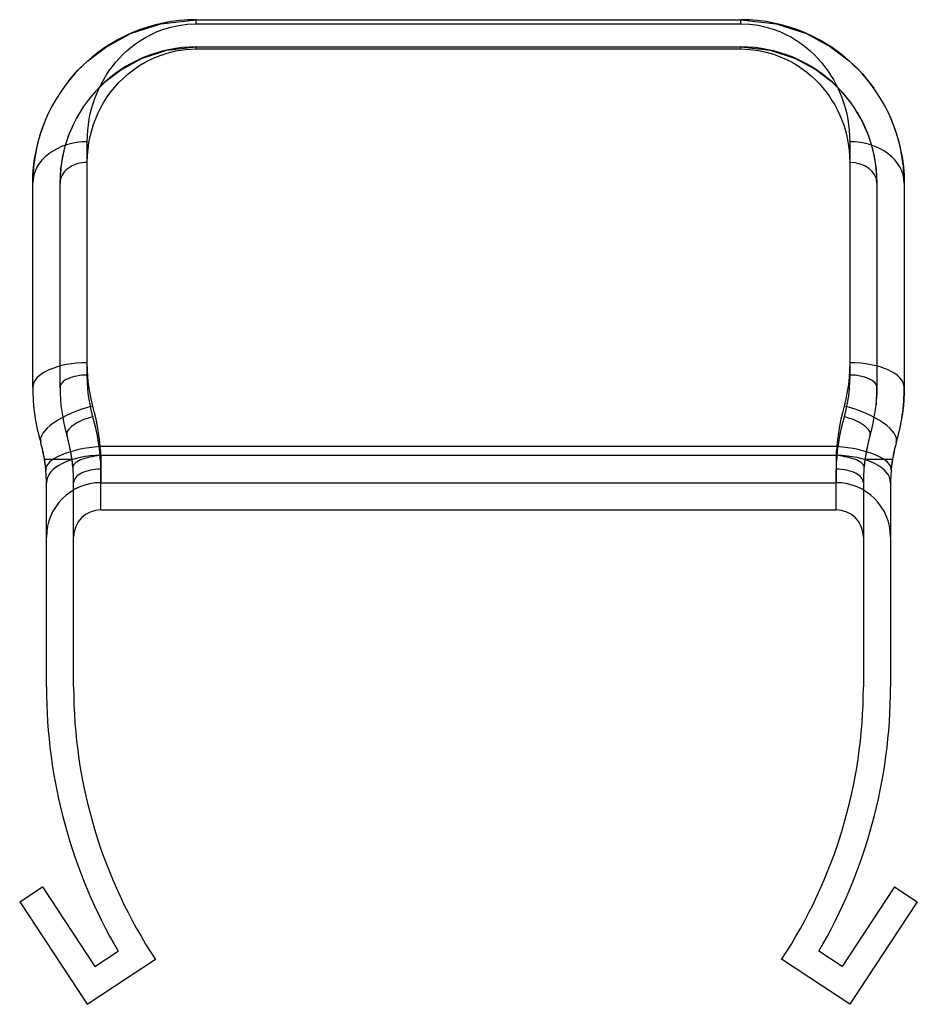
# Model space of a CAD drawing. Units: millimetres. Extents: x -16.5 to 16.5, y -18.2 to 18.
import ezdxf

# ---------------------------------------------------------------- set-up
doc = ezdxf.new("R2010")
doc.units = ezdxf.units.MM
doc.layers.add('MAIN-1', color=7, linetype='Continuous')
doc.layers.add('MAIN-2', color=7, linetype='Continuous')

msp = doc.modelspace()

# ---------------------------------------------------------------- linework, layer by layer
at = {"layer": 'MAIN-1'}
for p, q in [((-10, 18), (10, 18)), ((-10, 17), (10, 17)), ((-10, 16.924), (-10, 17)), ((10, 16.924), (10, 17)), ((-11.631, 16.562), (-11.362, 16.675)), ((-11.362, 16.675), (-11.066, 16.773)), ((-11.066, 16.773), (-10.742, 16.852)), ((-10.742, 16.852), (-10.381, 16.905)), ((-10.381, 16.905), (-10, 16.924)), ((-10, 16.924), (10, 16.924)), ((10, 16.924), (10.329, 16.91)), ((10.329, 16.91), (10.644, 16.87)), ((10.644, 16.87), (10.935, 16.809)), ((10.935, 16.809), (11.203, 16.731)), ((11.203, 16.731), (11.449, 16.641)), ((11.449, 16.641), (11.674, 16.542)), ((-12.308, 16.161), (-12.101, 16.304)), ((-12.101, 16.304), (-11.876, 16.438)), ((-11.876, 16.438), (-11.631, 16.562)), ((11.674, 16.542), (11.882, 16.435)), ((11.882, 16.435), (12.076, 16.32)), ((12.076, 16.32), (12.257, 16.198)), ((-12.675, 15.856), (-12.499, 16.012)), ((-12.499, 16.012), (-12.308, 16.161)), ((12.257, 16.198), (12.426, 16.07)), ((12.426, 16.07), (12.585, 15.938)), ((12.585, 15.938), (12.733, 15.8)), ((-12.992, 15.523), (-12.84, 15.693)), ((-12.84, 15.693), (-12.675, 15.856)), ((12.733, 15.8), (12.872, 15.658)), ((12.872, 15.658), (13.003, 15.511)), ((-13.266, 15.165), (-13.134, 15.347)), ((-13.134, 15.347), (-12.992, 15.523)), ((13.003, 15.511), (13.126, 15.358)), ((13.126, 15.358), (13.241, 15.201)), ((13.241, 15.201), (13.348, 15.038)), ((-13.499, 14.778), (-13.387, 14.975)), ((-13.387, 14.975), (-13.266, 15.165)), ((13.348, 15.038), (13.448, 14.871)), ((13.448, 14.871), (13.54, 14.699)), ((-13.69, 14.368), (-13.6, 14.576)), ((-13.6, 14.576), (-13.499, 14.778)), ((13.54, 14.699), (13.624, 14.524)), ((13.624, 14.524), (13.699, 14.344)), ((-13.837, 13.936), (-13.769, 14.155)), ((-13.769, 14.155), (-13.69, 14.368)), ((13.699, 14.344), (13.767, 14.16)), ((13.767, 14.16), (13.827, 13.973)), ((-13.894, 13.712), (-13.837, 13.936)), ((13.827, 13.973), (13.878, 13.781)), ((13.878, 13.781), (13.921, 13.586)), ((-13.973, 13.247), (-13.94, 13.483)), ((-13.94, 13.483), (-13.894, 13.712)), ((13.921, 13.586), (13.955, 13.386)), ((13.955, 13.386), (13.98, 13.182)), ((-13.993, 13.007), (-13.973, 13.247)), ((13.98, 13.182), (13.995, 12.973)), ((-14, 12.76), (-13.993, 13.007)), ((-14, 4.952), (-14, 12.76)), ((13.995, 12.973), (14, 12.76)), ((14, 12.76), (14, 4.952)), ((-16, 4.5), (-16, 12)), ((-15, 4.5), (-15, 12)), ((15, 12), (15, 4.5)), ((16, 12), (16, 4.5)), ((-13.994, 4.697), (-14, 4.952)), ((14, 4.952), (13.994, 4.697)), ((-13.977, 4.442), (-13.994, 4.697)), ((-13.949, 4.186), (-13.977, 4.442)), ((13.977, 4.442), (13.949, 4.186)), ((13.994, 4.697), (13.977, 4.442)), ((-13.908, 3.931), (-13.949, 4.186)), ((13.949, 4.186), (13.908, 3.931)), ((-13.855, 3.676), (-13.908, 3.931)), ((-13.79, 3.421), (-13.855, 3.676)), ((13.855, 3.676), (13.79, 3.421)), ((13.908, 3.931), (13.855, 3.676)), ((14.969, 3.877), (14.969, 3.879)), ((-13.729, 3.189), (-13.79, 3.421)), ((13.79, 3.421), (13.729, 3.189)), ((-13.674, 2.954), (-13.729, 3.189)), ((-13.627, 2.717), (-13.674, 2.954)), ((13.674, 2.954), (13.627, 2.717)), ((13.729, 3.189), (13.674, 2.954)), ((-13.588, 2.479), (-13.627, 2.717)), ((13.627, 2.717), (13.588, 2.479)), ((-14.623, 2.233), (-14.65, 2.363)), ((-14.598, 2.102), (-14.623, 2.233)), ((-13.555, 2.238), (-13.588, 2.479)), ((-13.53, 1.995), (-13.555, 2.238)), ((13.555, 2.238), (13.53, 1.995)), ((13.588, 2.479), (13.555, 2.238)), ((14.623, 2.233), (14.598, 2.102)), ((14.65, 2.363), (14.623, 2.233)), ((-14.558, 1.849), (-15.569, 1.849)), ((-14.576, 1.97), (-14.598, 2.102)), ((-14.556, 1.837), (-14.576, 1.97)), ((-14.54, 1.703), (-14.556, 1.837)), ((13.53, 1.995), (-13.53, 1.995)), ((-13.521, 1.91), (-13.53, 1.995)), ((-13.513, 1.825), (-13.521, 1.91)), ((-13.507, 1.742), (-13.513, 1.825)), ((13.513, 1.825), (13.507, 1.742)), ((13.521, 1.91), (13.513, 1.825)), ((13.53, 1.995), (13.521, 1.91)), ((14.556, 1.837), (14.54, 1.703)), ((14.576, 1.97), (14.556, 1.837)), ((15.569, 1.849), (14.558, 1.849)), ((14.598, 2.102), (14.576, 1.97)), ((-14.526, 1.569), (-14.54, 1.703)), ((-13.503, 1.661), (-13.507, 1.742)), ((-13.501, 1.58), (-13.503, 1.661)), ((-13.5, 1.5), (-13.501, 1.58)), ((-13.5, 0), (-13.5, 1.5)), ((13.501, 1.58), (13.5, 1.5)), ((13.5, 0), (13.5, 1.5)), ((13.503, 1.661), (13.501, 1.58)), ((13.507, 1.742), (13.503, 1.661)), ((14.54, 1.703), (14.526, 1.569)), ((-15.5, -6.5), (-15.5, 1)), ((-14.5, -6.5), (-14.5, 1)), ((14.5, 1), (14.5, -6.5)), ((15.5, 1), (15.5, -6.5)), ((-13.5, 0), (13.5, 0)), ((-16.482, -14.394), (-15.647, -13.844)), ((-15.647, -13.844), (-13.72, -16.766)), ((15.647, -13.844), (13.72, -16.766)), ((15.647, -13.844), (16.482, -14.394)), ((-16.482, -14.394), (-14.005, -18.151)), ((16.482, -14.394), (14.005, -18.151)), ((-13.72, -16.766), (-12.864, -16.201)), ((13.72, -16.766), (12.864, -16.201)), ((-14.005, -18.151), (-11.5, -16.5)), ((14.005, -18.151), (11.5, -16.5))]:
    msp.add_line(p, q, dxfattribs=at)
for centre, radius, start, end in [((-10, 12), 6, 90, 180), ((10, 12), 6, 0, 90), ((-10, 12), 5, 90, 180), ((10, 12), 5, 0, 90), ((-8.75, 4.5), 7.25, 180, 196.2602), ((-8.75, 4.5), 6.25, 180, 196.2602), ((8.75, 4.5), 6.25, 343.7398, 0), ((8.75, 4.5), 7.25, 343.7398, 0), ((-20.75, 1), 6.25, 7.8037, 16.2602), ((20.75, 1), 6.25, 163.7398, 172.1963), ((-20.75, 1), 5.25, 9.3023, 16.2602), ((20.75, 1), 5.25, 163.7398, 170.6978), ((-20.75, 1), 5.25, 0, 9.3023), ((-20.75, 1), 6.25, 0, 7.8037), ((20.75, 1), 6.25, 172.1963, 180), ((20.75, 1), 5.25, 170.6978, 180), ((-13.5, -1), 1, 90, 180), ((13.5, -1), 1, 0, 90), ((3.667, -6.5), 19.167, 180, 210.4078), ((3.667, -6.5), 18.167, 180, 213.3985), ((-3.667, -6.5), 18.167, 326.6015, 0), ((-3.667, -6.5), 19.167, 329.5922, 0)]:
    msp.add_arc(centre, radius, start, end, dxfattribs=at)
for centre, major_axis, ratio, start_param, end_param in [((-14, 12), (1, 0), 0.759829, 1.570796, 3.141593), ((14, 12), (-1, 0), 0.759829, 3.141593, 4.712389), ((-14, 4.5), (1, 0), 0.45179, 1.570796, 3.141593), ((14, 4.5), (-1, 0), 0.45179, 3.141593, 4.712389), ((-13.79, 3.03), (0.96, 0.28), 0.378035, 1.46098, 3.141593), ((13.79, 3.03), (-0.96, 0.28), 0.378035, -3.141593, -1.46098), ((-13.53, 1.659), (0.996, 0.091), 0.333891, 1.540307, 3.141593), ((13.53, 1.659), (-0.996, 0.091), 0.333891, -3.141593, -1.540307), ((-13.5, 1), (1, 0), 0.5, 1.570796, 3.141593), ((13.5, 1), (-1, 0), 0.5, -3.141593, -1.570796)]:
    msp.add_ellipse(centre, major_axis=major_axis, ratio=ratio, start_param=start_param, end_param=end_param, dxfattribs=at)
at = {"layer": 'MAIN-2'}
for p, q in [((-12.409, 17.495), (-11.298, 17.848)), ((-11.298, 17.848), (-10, 18)), ((-11.19, 17.652), (-10.928, 17.73)), ((-10.928, 17.73), (-10.641, 17.792)), ((-10.641, 17.792), (-10.328, 17.834)), ((-10.328, 17.834), (-10, 17.848)), ((-10, 17.848), (-10, 18)), ((-10, 18), (-10, 18)), ((-10, 17.848), (10, 17.848)), ((10, 17.848), (10, 18)), ((10, 18), (10, 18)), ((10, 18), (11.298, 17.848)), ((10, 17.848), (10.328, 17.834)), ((10.328, 17.834), (10.64, 17.793)), ((10.64, 17.793), (10.928, 17.73)), ((10.928, 17.73), (11.191, 17.652)), ((11.298, 17.848), (12.408, 17.496)), ((-13.329, 16.976), (-12.409, 17.495)), ((-11.859, 17.352), (-11.654, 17.461)), ((-11.654, 17.461), (-11.432, 17.561)), ((-11.432, 17.561), (-11.19, 17.652)), ((11.191, 17.652), (11.432, 17.561)), ((11.432, 17.561), (11.653, 17.461)), ((11.653, 17.461), (11.857, 17.353)), ((11.857, 17.353), (12.047, 17.238)), ((12.408, 17.496), (13.297, 17.004)), ((-12.393, 16.988), (-12.227, 17.115)), ((-12.227, 17.115), (-12.05, 17.237)), ((-12.05, 17.237), (-11.859, 17.352)), ((-11.084, 16.875), (-10, 17)), ((-10, 17), (-10, 17)), ((10, 17), (10, 17)), ((10, 17), (11.084, 16.875)), ((12.047, 17.238), (12.225, 17.117)), ((12.225, 17.117), (12.391, 16.99)), ((13.297, 17.004), (13.984, 16.486)), ((-13.985, 16.485), (-13.329, 16.976)), ((-12.829, 16.58), (-12.692, 16.721)), ((-12.692, 16.721), (-12.547, 16.857)), ((-12.547, 16.857), (-12.393, 16.988)), ((-12.007, 16.579), (-11.084, 16.875)), ((11.084, 16.875), (12.007, 16.58)), ((12.391, 16.99), (12.546, 16.858)), ((12.546, 16.858), (12.692, 16.721)), ((12.692, 16.721), (12.829, 16.58)), ((-14.353, 16.129), (-13.985, 16.485)), ((-13.191, 16.13), (-13.078, 16.285)), ((-13.078, 16.285), (-12.957, 16.435)), ((-12.957, 16.435), (-12.829, 16.58)), ((-12.778, 16.145), (-12.007, 16.579)), ((12.007, 16.58), (12.751, 16.168)), ((12.829, 16.58), (12.958, 16.434)), ((12.958, 16.434), (13.079, 16.283)), ((13.079, 16.283), (13.192, 16.128)), ((13.984, 16.486), (14.465, 16.008)), ((-14.684, 15.749), (-14.353, 16.129)), ((-13.397, 15.805), (-13.298, 15.97)), ((-13.321, 15.738), (-12.778, 16.145)), ((-13.298, 15.97), (-13.191, 16.13)), ((12.751, 16.168), (13.32, 15.738)), ((13.192, 16.128), (13.299, 15.968)), ((13.299, 15.968), (13.398, 15.803)), ((14.465, 16.008), (14.882, 15.488)), ((-13.626, 15.443), (-13.321, 15.738)), ((-13.574, 15.463), (-13.489, 15.636)), ((-13.489, 15.636), (-13.397, 15.805)), ((13.32, 15.738), (13.718, 15.343)), ((13.398, 15.803), (13.491, 15.634)), ((13.491, 15.634), (13.575, 15.461)), ((-13.9, 15.129), (-13.626, 15.443)), ((-13.722, 15.105), (-13.652, 15.286)), ((-13.652, 15.286), (-13.574, 15.463)), ((13.575, 15.461), (13.653, 15.284)), ((13.653, 15.284), (13.723, 15.103)), ((13.718, 15.343), (14.062, 14.915)), ((-13.84, 14.732), (-13.785, 14.92)), ((-13.785, 14.92), (-13.722, 15.105)), ((13.723, 15.103), (13.785, 14.919)), ((13.785, 14.919), (13.84, 14.731)), ((-14.511, 14.156), (-14.33, 14.5)), ((-13.927, 14.344), (-13.888, 14.54)), ((-13.888, 14.54), (-13.84, 14.732)), ((13.84, 14.731), (13.888, 14.539)), ((13.888, 14.539), (13.927, 14.343)), ((14.272, 14.599), (14.478, 14.225)), ((-15.704, 13.859), (-15.596, 14.165)), ((-14.666, 13.798), (-14.511, 14.156)), ((-13.981, 13.94), (-13.959, 14.144)), ((-13.959, 14.144), (-13.927, 14.344)), ((13.927, 14.343), (13.959, 14.144)), ((13.959, 14.144), (13.981, 13.94)), ((14.478, 14.225), (14.652, 13.833)), ((15.49, 14.421), (15.674, 13.951)), ((-15.812, 13.468), (-15.704, 13.859)), ((-14.793, 13.426), (-14.666, 13.798)), ((-13.995, 13.732), (-13.981, 13.94)), ((13.981, 13.94), (13.995, 13.732)), ((14.652, 13.833), (14.793, 13.425)), ((15.674, 13.951), (15.827, 13.418)), ((-15.935, 12.882), (-15.812, 13.468)), ((-14.897, 12.999), (-14.793, 13.426)), ((-14, 13.52), (-13.995, 13.732)), ((-14, 5.404), (-14, 13.52)), ((13.995, 13.732), (14, 13.52)), ((14, 13.52), (14, 5.404)), ((14.793, 13.425), (14.902, 12.98)), ((15.827, 13.418), (15.935, 12.881)), ((-15.971, 12.593), (-15.935, 12.882)), ((-14.971, 12.506), (-14.897, 12.999)), ((14.902, 12.98), (14.974, 12.497)), ((15.935, 12.881), (15.971, 12.593)), ((-16, 12), (-15.993, 12.3)), ((-15.993, 12.3), (-15.971, 12.593)), ((-15, 12), (-14.971, 12.506)), ((14.974, 12.497), (15, 12)), ((15.971, 12.593), (15.993, 12.3)), ((15.993, 12.3), (16, 12)), ((-16, 12), (-16, 12)), ((-15, 12), (-15, 12)), ((15, 12), (15, 12)), ((16, 12), (16, 12)), ((-13.994, 5.139), (-14, 5.404)), ((-13.977, 4.874), (-13.994, 5.139)), ((13.994, 5.139), (13.977, 4.874)), ((14, 5.404), (13.994, 5.139)), ((-13.949, 4.609), (-13.977, 4.874)), ((13.977, 4.874), (13.949, 4.609)), ((-16, 4.5), (-16, 4.5)), ((-15, 4.5), (-15, 4.5)), ((-13.908, 4.343), (-13.949, 4.609)), ((-13.855, 4.078), (-13.908, 4.343)), ((13.908, 4.343), (13.855, 4.078)), ((13.949, 4.609), (13.908, 4.343)), ((14.998, 4.396), (14.991, 4.264)), ((14.996, 4.284), (14.999, 4.392)), ((15, 4.5), (14.998, 4.396)), ((14.999, 4.392), (15, 4.5)), ((15, 4.5), (15, 4.5)), ((16, 4.5), (15.997, 4.275)), ((16, 4.5), (16, 4.5)), ((-13.79, 3.813), (-13.855, 4.078)), ((13.855, 4.078), (13.79, 3.813)), ((14.976, 4.002), (14.97, 3.912)), ((14.984, 4.126), (14.976, 4.002)), ((14.977, 3.959), (14.985, 4.067)), ((14.991, 4.264), (14.984, 4.126)), ((14.985, 4.067), (14.992, 4.176)), ((14.992, 4.176), (14.996, 4.284)), ((15.986, 4.049), (15.969, 3.823)), ((15.997, 4.275), (15.986, 4.049)), ((-13.729, 3.571), (-13.79, 3.813)), ((13.79, 3.813), (13.729, 3.571)), ((14.969, 3.879), (14.977, 3.959)), ((14.97, 3.912), (14.969, 3.877)), ((15.969, 3.823), (15.921, 3.47)), ((-13.674, 3.327), (-13.729, 3.571)), ((-13.627, 3.081), (-13.674, 3.327)), ((13.674, 3.327), (13.627, 3.081)), ((13.729, 3.571), (13.674, 3.327)), ((15.921, 3.47), (15.83, 2.968)), ((-13.588, 2.832), (-13.627, 3.081)), ((13.627, 3.081), (13.588, 2.832)), ((15.83, 2.968), (15.71, 2.47)), ((-14.75, 2.75), (-14.75, 2.75)), ((-13.555, 2.582), (-13.588, 2.832)), ((-13.53, 2.33), (-13.555, 2.582)), ((13.555, 2.582), (13.53, 2.33)), ((13.588, 2.832), (13.555, 2.582)), ((14.75, 2.75), (14.75, 2.75)), ((-15.71, 2.47), (-15.71, 2.47)), ((-13.521, 2.273), (-13.53, 2.33)), ((13.53, 2.33), (-13.53, 2.33)), ((-13.513, 2.217), (-13.521, 2.273)), ((-13.507, 2.162), (-13.513, 2.217)), ((13.513, 2.217), (13.507, 2.162)), ((13.521, 2.273), (13.513, 2.217)), ((13.53, 2.33), (13.521, 2.273)), ((15.71, 2.47), (15.71, 2.47)), ((-15.603, 2.037), (-15.627, 2.147)), ((-15.582, 1.926), (-15.603, 2.037)), ((-15.564, 1.814), (-15.582, 1.926)), ((-15.569, 1.849), (-15.569, 1.849)), ((-15.547, 1.703), (-15.564, 1.814)), ((-14.558, 1.849), (-14.558, 1.849)), ((-13.503, 2.107), (-13.507, 2.162)), ((-13.501, 2.053), (-13.503, 2.107)), ((-13.5, 2), (-13.501, 2.053)), ((-13.5, 2), (-13.5, 1)), ((13.501, 2.053), (13.5, 2)), ((13.5, 2), (13.5, 1)), ((13.503, 2.107), (13.501, 2.053)), ((13.507, 2.162), (13.503, 2.107)), ((14.558, 1.849), (14.558, 1.849)), ((15.564, 1.814), (15.547, 1.703)), ((15.582, 1.926), (15.564, 1.814)), ((15.569, 1.849), (15.569, 1.849)), ((15.603, 2.037), (15.582, 1.926)), ((15.627, 2.147), (15.603, 2.037)), ((-15.533, 1.591), (-15.547, 1.703)), ((-15.522, 1.478), (-15.533, 1.591)), ((15.533, 1.591), (15.522, 1.478)), ((15.547, 1.703), (15.533, 1.591)), ((-15.5, 1), (-15.5, 1)), ((-14.5, 1), (-14.5, 1)), ((-13.5, 1), (-13.5, 1)), ((-13.5, 1), (13.5, 1)), ((13.5, 1), (13.5, 1)), ((14.5, 1), (14.5, 1)), ((15.5, 1), (15.5, 1)), ((-13.5, 0), (-13.5, 0)), ((13.5, 0), (13.5, 0)), ((-15.5, -1), (-15.5, -1)), ((-14.5, -1), (-14.5, -1)), ((14.5, -1), (14.5, -1)), ((15.5, -1), (15.5, -1)), ((-15.5, -6.5), (-15.5, -6.5)), ((-14.5, -6.5), (-14.5, -6.5)), ((14.5, -6.5), (14.5, -6.5)), ((15.5, -6.5), (15.5, -6.5)), ((-15.647, -13.844), (-15.647, -13.844)), ((15.647, -13.844), (15.647, -13.844)), ((-16.482, -14.394), (-16.482, -14.394)), ((16.482, -14.394), (16.482, -14.394)), ((-12.864, -16.201), (-12.864, -16.201)), ((12.864, -16.201), (12.864, -16.201)), ((-11.5, -16.5), (-11.5, -16.5)), ((11.5, -16.5), (11.5, -16.5)), ((-13.72, -16.766), (-13.72, -16.766)), ((13.72, -16.766), (13.72, -16.766)), ((-14.005, -18.151), (-14.005, -18.151)), ((14.005, -18.151), (14.005, -18.151))]:
    msp.add_line(p, q, dxfattribs=at)
for centre, start, end in [((-13.5, -1), 90, 180), ((13.5, -1), 0, 90)]:
    msp.add_arc(centre, 2, start, end, dxfattribs=at)
for centre, major_axis, ratio, start_param, end_param in [((-14, 12), (2, 0), 0.759829, 1.570796, 3.141593), ((14, 12), (-2, 0), 0.759829, 3.141593, 4.712389), ((-14, 4.5), (2, 0), 0.45179, 1.570796, 3.141593), ((14, 4.5), (-2, 0), 0.45179, 3.141593, 4.712389), ((-13.79, 3.03), (1.92, 0.56), 0.378035, 1.46098, 3.141593), ((13.79, 3.03), (-1.92, 0.56), 0.378035, 3.141593, 4.822206), ((-13.53, 1.659), (1.992, 0.182), 0.333891, 1.540307, 3.141593), ((13.53, 1.659), (-1.992, 0.182), 0.333891, 3.141593, 4.742878), ((-13.5, 1), (2, 0), 0.5, 1.570796, 3.141593), ((13.5, 1), (-2, 0), 0.5, 3.141593, 4.712389)]:
    msp.add_ellipse(centre, major_axis=major_axis, ratio=ratio, start_param=start_param, end_param=end_param, dxfattribs=at)

doc.saveas('drawing.dxf')
